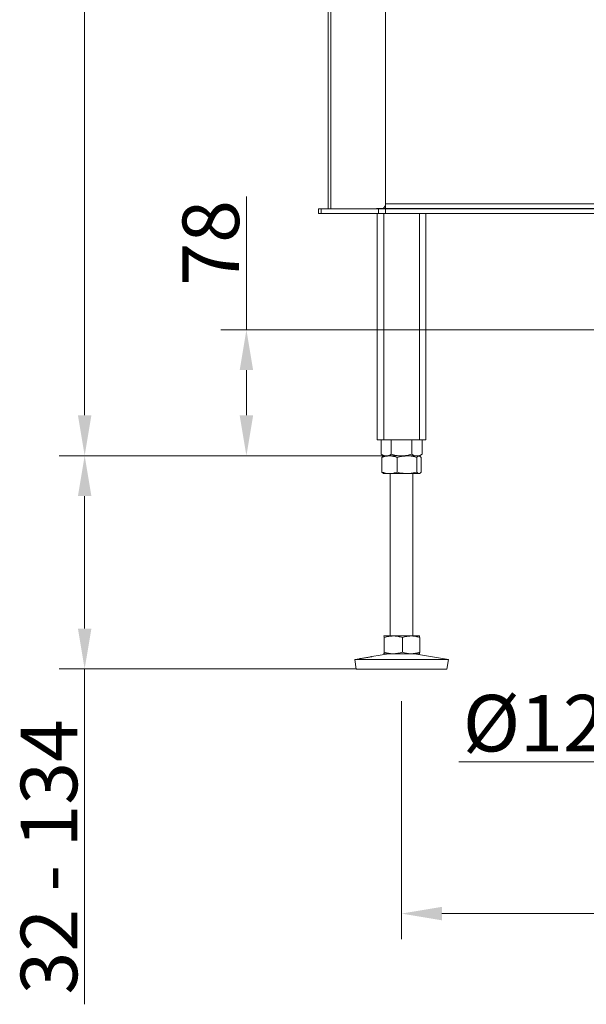
# Model space of a CAD drawing. Extents: x 7977 to 10371, y -1238 to 1404.
# Drawn here: x 8020 to 8370, y -204 to 406 of the extents above; entities that cross this region are included whole.
import ezdxf

# ---------------------------------------------------------------- set-up
doc = ezdxf.new("R2010")
doc.units = 0
doc.header["$LTSCALE"] = 5
doc.linetypes.add('HIDDEN', pattern=[1.905, 1.27, -0.635])
doc.layers.add('SLD-0', color=7, linetype='Continuous')
doc.styles.add('Brunner 2014', font='arial.ttf', dxfattribs={"height": 35})
doc.dimstyles.new('Brunner 2014', dxfattribs={"dimscale": 5, "dimtxt": 35, "dimasz": 5, "dimexe": 3.175, "dimexo": 0, "dimgap": 0.762, "dimtad": 1, "dimdec": 0, "dimrnd": 1e-08, "dimtxsty": 'Brunner 2014', "dimcen": 0.09, "dimdle": 10, "dimclrd": 7, "dimclre": 7, "dimclrt": 7, "dimadec": 1, "dimazin": 2, "dimtfac": 0.666667, "dimtdec": 0, "dimtmove": 0, "dimatfit": 3, "dimldrblk": 'Filled-1', "dimfxl": 1, "dimtolj": 1, "dimlwd": 5, "dimlwe": 5, "dimarcsym": 0})

# ---------------------------------------------------------------- blocks, each defined once
blk = doc.blocks.new('*D95')
at = {"layer": 'Defpoints', "color": 0, "linetype": 'HIDDEN', "lineweight": 5, "transparency": 16777216}
for p in [(8570.85, 213.91), (8159.84, 135.91), (8244.85, 135.91)]:
    blk.add_point(p, dxfattribs=at)
at = {"layer": 'SLD-0', "color": 7, "linetype": 'Continuous', "lineweight": 5, "transparency": 16777216}
for p, q in [((8159.84, 213.91), (8159.84, 296.45)), ((8570.85, 213.91), (8143.97, 213.91)), ((8159.84, 160.91), (8159.84, 188.91)), ((8244.85, 135.91), (8143.97, 135.91))]:
    blk.add_line(p, q, dxfattribs=at)
at = {"layer": 'SLD-0', "color": 7, "linetype": 'HIDDEN', "lineweight": 5, "transparency": 16777216}
for points in [[(8155.68, 188.91), (8164.01, 188.91), (8159.84, 213.91)], [(8155.68, 160.91), (8164.01, 160.91), (8159.84, 135.91)]]:
    blk.add_solid(points, dxfattribs=at)
at = {"layer": 'SLD-0', "color": 5, "linetype": 'HIDDEN', "lineweight": 15, "transparency": 16777216, "insert": (8120.29, 267.68), "char_height": 35, "attachment_point": 2, "rotation": 90, "style": 'Brunner 2014'}
blk.add_mtext('\\A1;78', dxfattribs=at)
blk = doc.blocks.new('Filled-1')
at = {"color": 0}
for p, q in [((0, 0), (-1, 0.167)), ((-1, 0.167), (-1, -0.167)), ((-1, 0), (0, 0)), ((-1, -0.167), (0, 0))]:
    blk.add_line(p, q, dxfattribs=at)
at = {"color": 0, "flags": 128}
blk.add_lwpolyline([(-1, -0.167), (0, 0), (-1, 0.167), (-1, -0.167)], dxfattribs=at)
at = {"color": 0}
blk.add_solid([(-1, -0.167), (0, 0), (-1, 0.167), (-1, -0.167)], dxfattribs=at)
blk = doc.blocks.new('*D99')
at = {"layer": 'Defpoints', "color": 0, "lineweight": 5, "transparency": 16777216}
for p in [(8059.74, 135.91), (8244.85, 135.91), (8227.86, 3.91)]:
    blk.add_point(p, dxfattribs=at)
at = {"layer": 'SLD-0', "color": 7, "linetype": 'Continuous', "lineweight": 5, "transparency": 16777216}
for p, q in [((8244.85, 135.91), (8043.87, 135.91)), ((8059.74, 110.91), (8059.74, 28.91)), ((8227.86, 3.91), (8043.87, 3.91)), ((8059.74, 3.91), (8059.74, -203.71))]:
    blk.add_line(p, q, dxfattribs=at)
at = {"layer": 'SLD-0', "color": 7, "lineweight": 5, "transparency": 16777216}
for points in [[(8055.58, 110.91), (8063.91, 110.91), (8059.74, 135.91)], [(8055.58, 28.91), (8063.91, 28.91), (8059.74, 3.91)]]:
    blk.add_solid(points, dxfattribs=at)
at = {"layer": 'SLD-0', "color": 7, "lineweight": 15, "transparency": 16777216, "insert": (8020.17, -112.4), "char_height": 35, "attachment_point": 2, "rotation": 90, "style": 'Brunner 2014'}
blk.add_mtext('\\A1;32 - 134', dxfattribs=at)
blk = doc.blocks.new('*D101')
at = {"layer": 'Defpoints', "color": 0, "lineweight": 5, "transparency": 16777216}
for p in [(8255.85, -16.09), (8935.85, -16.09), (8935.85, -147.55)]:
    blk.add_point(p, dxfattribs=at)
at = {"layer": 'SLD-0', "color": 7, "linetype": 'Continuous', "lineweight": 5, "transparency": 16777216}
for p, q in [((8255.85, -16.09), (8255.85, -163.42)), ((8935.85, -16.09), (8935.85, -163.42)), ((8280.85, -147.55), (8910.85, -147.55))]:
    blk.add_line(p, q, dxfattribs=at)
at = {"layer": 'SLD-0', "color": 7, "lineweight": 5, "transparency": 16777216}
for points in [[(8280.85, -143.38), (8280.85, -151.71), (8255.85, -147.55)], [(8910.85, -143.38), (8910.85, -151.71), (8935.85, -147.55)]]:
    blk.add_solid(points, dxfattribs=at)
at = {"layer": 'SLD-0', "color": 7, "lineweight": 15, "transparency": 16777216, "insert": (8589.86, -108), "char_height": 35, "attachment_point": 2, "style": 'Brunner 2014'}
blk.add_mtext('\\A1;680', dxfattribs=at)
blk = doc.blocks.new('*D102')
at = {"layer": 'Defpoints', "color": 0, "lineweight": 5, "transparency": 16777216}
for p in [(8241.35, 1113.91), (8059.74, 135.91), (8244.85, 135.91)]:
    blk.add_point(p, dxfattribs=at)
at = {"layer": 'SLD-0', "color": 7, "linetype": 'Continuous', "lineweight": 5, "transparency": 16777216}
for p, q in [((8241.35, 1113.91), (8043.87, 1113.91)), ((8059.74, 1088.91), (8059.74, 160.91)), ((8244.85, 135.91), (8043.87, 135.91))]:
    blk.add_line(p, q, dxfattribs=at)
at = {"layer": 'SLD-0', "color": 7, "lineweight": 5, "transparency": 16777216}
for points in [[(8055.58, 1088.91), (8063.91, 1088.91), (8059.74, 1113.91)], [(8055.58, 160.91), (8063.91, 160.91), (8059.74, 135.91)]]:
    blk.add_solid(points, dxfattribs=at)
at = {"layer": 'SLD-0', "color": 7, "lineweight": 15, "transparency": 16777216, "insert": (8020.19, 613.71), "char_height": 35, "attachment_point": 2, "rotation": 90, "style": 'Brunner 2014'}
blk.add_mtext('\\A1;978', dxfattribs=at)
blk = doc.blocks.new('*D104')
at = {"layer": 'Defpoints', "color": 0, "lineweight": 5, "transparency": 16777216}
for p in [(8534.35, 97.41), (8657.35, 97.41), (8534.35, -53.68)]:
    blk.add_point(p, dxfattribs=at)
at = {"layer": 'SLD-0', "color": 7, "linetype": 'Continuous', "lineweight": 5, "transparency": 16777216}
for p, q in [((8534.35, 97.41), (8534.35, -69.56)), ((8657.35, 97.41), (8657.35, -69.56)), ((8534.35, -53.68), (8291.27, -53.68)), ((8632.35, -53.68), (8559.35, -53.68))]:
    blk.add_line(p, q, dxfattribs=at)
at = {"layer": 'SLD-0', "color": 7, "lineweight": 5, "transparency": 16777216}
for points in [[(8559.35, -49.51), (8559.35, -57.85), (8534.35, -53.68)], [(8632.35, -49.51), (8632.35, -57.85), (8657.35, -53.68)]]:
    blk.add_solid(points, dxfattribs=at)
at = {"layer": 'SLD-0', "color": 5, "lineweight": 15, "transparency": 16777216, "insert": (8400.31, -12.17), "char_height": 35, "attachment_point": 2, "style": 'Brunner 2014'}
blk.add_mtext('\\A1;%%c125/150', dxfattribs=at)

msp = doc.modelspace()

# ---------------------------------------------------------------- linework, layer by layer
at = {"color": 7, "linetype": 'Continuous', "lineweight": 15}
for p, q in [((8210.35, 288.81), (8210.35, 1113.81)), ((8212.1, 288.81), (8212.1, 1113.81)), ((8245.85, 291.81), (8245.85, 421.91)), ((8204.35, 285.81), (8204.35, 288.81)), ((8204.35, 288.81), (8206.1, 288.81)), ((8206.1, 288.81), (8206.1, 285.81)), ((8206.1, 288.81), (8241.59, 288.81)), ((8975.35, 288.81), (8216.35, 288.81)), ((8240.35, 288.91), (8470.01, 288.91)), ((8241.59, 285.81), (8241.59, 288.81)), ((8241.59, 288.81), (8245.83, 288.81)), ((8244.46, 288.81), (8245.85, 290.77)), ((8245.83, 288.81), (8245.83, 285.81)), ((8245.83, 288.81), (8245.85, 288.81)), ((8245.85, 286.61), (8245.85, 291.81)), ((8245.85, 291.81), (8555.85, 291.81)), ((8245.85, 286.61), (8245.85, 285.81)), ((8206.1, 285.81), (8204.35, 285.81)), ((8241.59, 285.81), (8206.1, 285.81)), ((8975.35, 285.81), (8216.35, 285.81)), ((8240.85, 285.81), (8240.85, 145.81)), ((8245.83, 285.81), (8241.59, 285.81)), ((8244.85, 285.81), (8244.85, 145.81)), ((8245.83, 285.81), (8245.85, 285.81)), ((8555.85, 285.81), (8245.85, 285.81)), ((8266.85, 285.81), (8266.85, 145.81)), ((8270.85, 285.81), (8270.85, 145.81)), ((8240.85, 145.81), (8244.85, 145.81)), ((8243.14, 145.81), (8243.14, 136.79)), ((8244.85, 145.81), (8266.85, 145.81)), ((8249.5, 145.81), (8249.5, 136.79)), ((8262.2, 145.81), (8262.2, 136.79)), ((8266.85, 145.81), (8270.85, 145.81)), ((8268.55, 145.81), (8268.55, 136.79)), ((8243.14, 136.79), (8244.85, 135.81)), ((8243.73, 134.82), (8243.73, 125.79)), ((8244.85, 135.81), (8244.56, 135.64)), ((8248.41, 135.81), (8244.85, 135.81)), ((8246.32, 135.81), (8244.85, 135.81)), ((8255.85, 135.81), (8246.32, 135.81)), ((8259.15, 135.81), (8248.41, 135.81)), ((8253.09, 134.82), (8253.09, 125.79)), ((8265.37, 135.81), (8255.85, 135.81)), ((8266.58, 135.81), (8259.15, 135.81)), ((8265.2, 134.82), (8265.2, 125.79)), ((8266.58, 135.81), (8265.37, 135.81)), ((8266.85, 135.81), (8266.58, 135.81)), ((8266.85, 135.81), (8268.55, 136.79)), ((8267.14, 135.64), (8266.85, 135.81)), ((8267.96, 134.82), (8267.96, 125.79)), ((8244.56, 124.97), (8244.85, 124.81)), ((8248.41, 124.81), (8244.85, 124.81)), ((8259.15, 124.81), (8248.41, 124.81)), ((8248.85, 124.81), (8248.85, 24.31)), ((8266.58, 124.81), (8259.15, 124.81)), ((8262.85, 24.31), (8262.85, 124.81)), ((8266.85, 124.81), (8266.58, 124.81)), ((8266.85, 124.81), (8267.14, 124.97)), ((8244.85, 24.31), (8244.84, 24.3)), ((8244.84, 24.25), (8244.86, 24.31)), ((8250.76, 24.31), (8244.86, 24.31)), ((8245.13, 23.32), (8245.13, 14.29)), ((8261.75, 24.31), (8250.76, 24.31)), ((8256.39, 23.32), (8256.39, 14.29)), ((8266.84, 24.31), (8261.75, 24.31)), ((8266.86, 24.3), (8266.85, 24.31)), ((8267.11, 23.32), (8267.11, 14.29)), ((8247.84, 13.31), (8237.43, 11.53)), ((8244.86, 13.31), (8244.84, 13.36)), ((8244.84, 13.31), (8244.85, 13.31)), ((8244.86, 13.31), (8244.85, 13.31)), ((8250.76, 13.31), (8244.86, 13.31)), ((8261.75, 13.31), (8250.76, 13.31)), ((8266.84, 13.31), (8261.75, 13.31)), ((8284.85, 9.72), (8263.86, 13.31)), ((8266.85, 13.31), (8266.86, 13.31)), ((8229.88, 10.24), (8226.85, 9.72)), ((8226.85, 9.72), (8227.86, 3.81)), ((8226.87, 9.72), (8226.85, 9.72)), ((8284.85, 9.72), (8226.87, 9.72)), ((8283.84, 3.81), (8284.85, 9.72)), ((8227.88, 3.81), (8227.86, 3.81)), ((8283.84, 3.81), (8227.88, 3.81))]:
    msp.add_line(p, q, dxfattribs=at)
for points, knots in [([(8246.32, 135.81), (8245.52, 135.92), (8244.44, 136.07), (8243.41, 136.64), (8243.14, 136.79)], [0, 0, 0, 0, 0.747436, 1, 1, 1, 1]), ([(8243.73, 134.82), (8244.49, 135.1), (8246.02, 135.65), (8247.61, 135.75), (8248.41, 135.81)], [0, 0, 0, 0, 0.495458, 1, 1, 1, 1]), ([(8244.58, 135.6), (8244.51, 135.58), (8244.22, 135.47), (8243.94, 135.1), (8243.73, 134.82)], [0, 0, 0, 0, 0.241449, 1, 1, 1, 1]), ([(8249.5, 136.79), (8248.73, 136.4), (8247.68, 135.87), (8246.6, 135.82), (8246.32, 135.81)], [0, 0, 0, 0, 0.735329, 1, 1, 1, 1]), ([(8248.41, 135.81), (8248.52, 135.8), (8249.36, 135.8), (8250.94, 135.58), (8252.37, 135.08), (8253.09, 134.82)], [0, 0, 0, 0, 0.070096, 0.530788, 1, 1, 1, 1]), ([(8255.85, 135.81), (8255.7, 135.81), (8254.56, 135.82), (8252.41, 136.03), (8250.47, 136.53), (8249.5, 136.79)], [0, 0, 0, 0, 0.070096, 0.530788, 1, 1, 1, 1]), ([(8253.09, 134.82), (8253.59, 134.97), (8255.56, 135.54), (8257.61, 135.69), (8259.15, 135.81)], [0, 0, 0, 0, 0.2525637, 1, 1, 1, 1]), ([(8262.2, 136.79), (8261.17, 136.51), (8259.08, 135.96), (8256.93, 135.86), (8255.85, 135.81)], [0, 0, 0, 0, 0.495458, 1, 1, 1, 1]), ([(8259.15, 135.81), (8259.69, 135.79), (8261.74, 135.74), (8263.74, 135.21), (8265.2, 134.82)], [0, 0, 0, 0, 0.264671, 1, 1, 1, 1]), ([(8265.37, 135.81), (8265.3, 135.81), (8264.73, 135.82), (8263.65, 136.03), (8262.68, 136.53), (8262.2, 136.79)], [0, 0, 0, 0, 0.070096, 0.530788, 1, 1, 1, 1]), ([(8265.2, 134.82), (8265.43, 135.1), (8265.88, 135.65), (8266.35, 135.75), (8266.58, 135.81)], [0, 0, 0, 0, 0.495458, 1, 1, 1, 1]), ([(8268.55, 136.79), (8268.03, 136.51), (8266.99, 135.96), (8265.92, 135.86), (8265.37, 135.81)], [0, 0, 0, 0, 0.495458, 1, 1, 1, 1]), ([(8266.58, 135.81), (8266.62, 135.8), (8266.86, 135.8), (8267.33, 135.58), (8267.75, 135.08), (8267.96, 134.82)], [0, 0, 0, 0, 0.070096, 0.530788, 1, 1, 1, 1]), ([(8248.41, 124.81), (8248.3, 124.81), (8247.46, 124.82), (8245.87, 125.03), (8244.45, 125.53), (8243.73, 125.79)], [0, 0, 0, 0, 0.070096, 0.530788, 1, 1, 1, 1]), ([(8243.73, 125.79), (8243.95, 125.49), (8244.23, 125.12), (8244.52, 125.03), (8244.58, 125.01)], [0, 0, 0, 0, 0.800939, 1, 1, 1, 1]), ([(8253.09, 125.79), (8252.33, 125.51), (8250.79, 124.96), (8249.21, 124.86), (8248.41, 124.81)], [0, 0, 0, 0, 0.495458, 1, 1, 1, 1]), ([(8259.15, 124.81), (8257.61, 124.92), (8255.56, 125.07), (8253.59, 125.64), (8253.09, 125.79)], [0, 0, 0, 0, 0.747436, 1, 1, 1, 1]), ([(8265.2, 125.79), (8263.74, 125.4), (8261.74, 124.87), (8259.69, 124.82), (8259.15, 124.81)], [0, 0, 0, 0, 0.7353287, 1, 1, 1, 1]), ([(8266.58, 124.81), (8266.55, 124.81), (8266.3, 124.82), (8265.84, 125.03), (8265.42, 125.53), (8265.2, 125.79)], [0, 0, 0, 0, 0.0700962, 0.5307876, 1, 1, 1, 1]), ([(8267.96, 125.79), (8267.74, 125.51), (8267.29, 124.96), (8266.82, 124.86), (8266.58, 124.81)], [0, 0, 0, 0, 0.495458, 1, 1, 1, 1]), ([(8244.86, 24.31), (8244.88, 24.29), (8244.97, 24.24), (8245.06, 23.71), (8245.13, 23.32)], [0, 0, 0, 0, 0.264671, 1, 1, 1, 1]), ([(8245.13, 23.32), (8246.04, 23.6), (8247.89, 24.15), (8249.8, 24.25), (8250.76, 24.31)], [0, 0, 0, 0, 0.495458, 1, 1, 1, 1]), ([(8250.76, 24.31), (8250.89, 24.3), (8251.9, 24.3), (8253.81, 24.08), (8255.52, 23.58), (8256.39, 23.32)], [0, 0, 0, 0, 0.070096, 0.530788, 1, 1, 1, 1]), ([(8256.39, 23.32), (8257.26, 23.6), (8259.02, 24.15), (8260.83, 24.25), (8261.75, 24.31)], [0, 0, 0, 0, 0.495458, 1, 1, 1, 1]), ([(8261.75, 24.31), (8261.88, 24.3), (8262.84, 24.3), (8264.65, 24.08), (8266.28, 23.58), (8267.11, 23.32)], [0, 0, 0, 0, 0.070096, 0.530788, 1, 1, 1, 1]), ([(8267.11, 23.32), (8267.04, 23.71), (8266.95, 24.24), (8266.86, 24.29), (8266.84, 24.31)], [0, 0, 0, 0, 0.7353287, 1, 1, 1, 1]), ([(8245.13, 14.29), (8245.06, 13.9), (8244.97, 13.37), (8244.88, 13.32), (8244.86, 13.31)], [0, 0, 0, 0, 0.735329, 1, 1, 1, 1]), ([(8250.76, 13.31), (8250.63, 13.31), (8249.62, 13.32), (8247.71, 13.53), (8245.99, 14.03), (8245.13, 14.29)], [0, 0, 0, 0, 0.070096, 0.530788, 1, 1, 1, 1]), ([(8256.39, 14.29), (8255.48, 14.01), (8253.63, 13.46), (8251.72, 13.36), (8250.76, 13.31)], [0, 0, 0, 0, 0.495458, 1, 1, 1, 1]), ([(8261.75, 13.31), (8261.62, 13.31), (8260.66, 13.32), (8258.85, 13.53), (8257.21, 14.03), (8256.39, 14.29)], [0, 0, 0, 0, 0.070096, 0.530788, 1, 1, 1, 1]), ([(8267.11, 14.29), (8266.24, 14.01), (8264.48, 13.46), (8262.67, 13.36), (8261.75, 13.31)], [0, 0, 0, 0, 0.495458, 1, 1, 1, 1]), ([(8266.84, 13.31), (8266.86, 13.32), (8266.95, 13.37), (8267.04, 13.9), (8267.11, 14.29)], [0, 0, 0, 0, 0.2646713, 1, 1, 1, 1]), ([(8230.57, 10.32), (8230.33, 10.28), (8229.85, 10.22), (8229.63, 10.19), (8229.81, 10.22), (8229.88, 10.24)], [0, 0, 0, 0, 0.3701019, 0.7402121, 1, 1, 1, 1]), ([(8229.95, 10.25), (8230.14, 10.28), (8230.52, 10.34), (8231.56, 10.5), (8232.8, 10.7), (8234.15, 10.93), (8235.44, 11.16), (8236.55, 11.36), (8237.01, 11.45), (8237.23, 11.49)], [0, 0, 0, 0, 0.142748, 0.285607, 0.428569, 0.571529, 0.714394, 0.857187, 1, 1, 1, 1]), ([(8237.43, 11.53), (8237.49, 11.54), (8237.69, 11.57), (8237.55, 11.53), (8237.04, 11.42), (8236.13, 11.23), (8234.95, 11.01), (8233.61, 10.78), (8232.29, 10.57), (8231.24, 10.41), (8230.76, 10.34), (8230.57, 10.32)], [0, 0, 0, 0, 0.0529997, 0.1770999, 0.3011921, 0.4253046, 0.5493945, 0.6734448, 0.7975276, 0.9216982, 1, 1, 1, 1])]:
    msp.add_open_spline(points, degree=3, knots=knots, dxfattribs=at)

# ---------------------------------------------------------------- dimensions: what is measured, and where the dimension line sits
at = {"layer": 'SLD-0', "lineweight": 15}
dim = msp.add_linear_dim(base=(8059.74, 135.91), p1=(8241.35, 1113.91), p2=(8244.85, 135.91), angle=90, dimstyle='Brunner 2014', dxfattribs=at)
dim.commit()
dim.dimension.update_dxf_attribs({"geometry": '*D102', "text_midpoint": (8059.74, 613.71), "dimtype": 160})
at = {"layer": 'SLD-0', "color": 5, "linetype": 'HIDDEN', "lineweight": 15}
dim = msp.add_linear_dim(base=(8159.84, 135.91), p1=(8570.85, 213.91), p2=(8244.85, 135.91), angle=90, dimstyle='Brunner 2014', override={"dimclrt": 5}, dxfattribs=at)
dim.commit()
dim.dimension.update_dxf_attribs({"geometry": '*D95', "text_midpoint": (8159.84, 267.68), "dimtype": 160})
at = {"layer": 'SLD-0', "lineweight": 15}
dim = msp.add_linear_dim(base=(8059.74, 135.91), p1=(8227.86, 3.91), p2=(8244.85, 135.91), angle=90, text='32 - 134', dimstyle='Brunner 2014', dxfattribs=at)
dim.commit()
dim.dimension.update_dxf_attribs({"geometry": '*D99', "text_midpoint": (8059.74, -112.4), "dimtype": 160})
dim = msp.add_linear_dim(base=(8534.35, -53.68), p1=(8657.35, 97.41), p2=(8534.35, 97.41), text='%%c125/150', dimstyle='Brunner 2014', override={"dimclrt": 5}, dxfattribs=at)
dim.commit()
dim.dimension.update_dxf_attribs({"geometry": '*D104', "text_midpoint": (8400.31, -53.68), "dimtype": 160})
dim = msp.add_linear_dim(base=(8935.85, -147.55), p1=(8255.85, -16.09), p2=(8935.85, -16.09), dimstyle='Brunner 2014', dxfattribs=at)
dim.commit()
dim.dimension.update_dxf_attribs({"geometry": '*D101', "text_midpoint": (8589.86, -147.55), "dimtype": 160})

doc.saveas('drawing.dxf')
